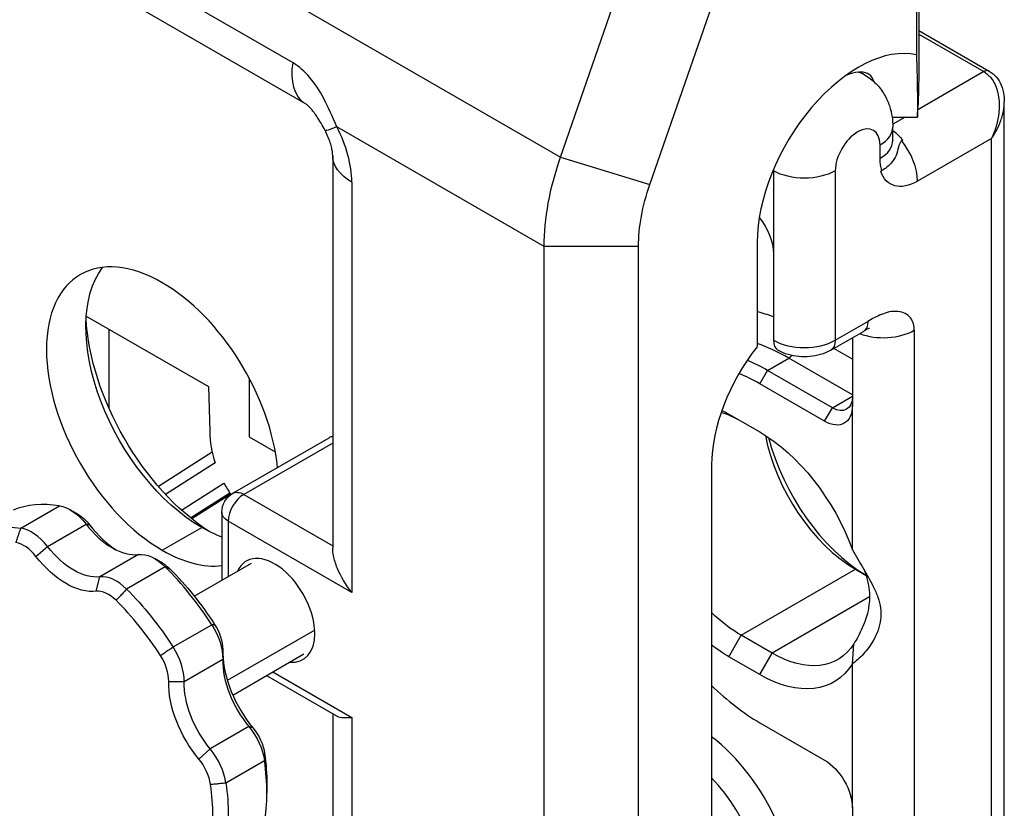
# Model space of a CAD drawing. Units: inches. Extents: x 9191 to 11587, y -1392 to -287.
# Drawn here: x 11542 to 11587, y -659 to -623 of the extents above; entities that cross this region are included whole.
import ezdxf

# ---------------------------------------------------------------- set-up
doc = ezdxf.new("R2010")
doc.units = ezdxf.units.IN
doc.header["$MEASUREMENT"] = 0
doc.layers.add('L_C', color=7, linetype='Continuous', lineweight=25)

msp = doc.modelspace()

# ---------------------------------------------------------------- linework, layer by layer
at = {"layer": 'L_C', "extrusion": (-1.66533e-16, 0.816497, 0.57735)}
for p, q in [((11542.691, -615.685, -82.113), (11566.311, -629.322, -82.113)), ((11582.707, -616.93, -82.113), (11582.707, -625.373, -82.113)), ((11566.311, -629.322, -82.113), (11570.331, -617.724, -82.113)), ((11554.072, -625.005, -82.113), (11542.471, -618.307, -82.113)), ((11570.4, -630.569, -82.113), (11574.42, -618.971, -82.113)), ((11554.57, -626.833, -82.113), (11541.589, -619.338, -82.113)), ((11582.597, -621.718, -82.113), (11582.597, -624.636, -82.113)), ((11582.707, -623.517, -82.113), (11585.932, -625.379, -82.113)), ((11582.707, -623.686, -82.113), (11585.682, -625.404, -82.113)), ((11580.013, -625.426, -82.113), (11580.22, -625.546, -82.113)), ((11585.682, -625.404, -82.113), (11582.663, -627.147, -82.113)), ((11586.622, -667.299, -82.113), (11586.622, -626.784, -82.113)), ((11582.648, -627.481, -82.113), (11582.669, -627.027, -82.113)), ((11582.084, -627.481, -82.113), (11581.517, -627.809, -82.113)), ((11565.563, -633.408, -82.113), (11556.069, -627.926, -82.113)), ((11581.52, -628.554, -82.113), (11581.52, -627.941, -82.113)), ((11586.036, -628.466, -82.113), (11582.651, -630.42, -82.113)), ((11586.036, -667.25, -82.113), (11586.036, -628.466, -82.113)), ((11580.934, -629.37, -82.113), (11580.934, -628.758, -82.113)), ((11555.883, -629.242, -82.113), (11555.883, -647.211, -82.113)), ((11566.311, -629.322, -82.113), (11570.4, -630.569, -82.113)), ((11576.055, -629.942, -82.113), (11576.038, -629.932, -82.113)), ((11576.055, -629.942, -82.113), (11576.055, -637.699, -82.113)), ((11578.884, -629.942, -82.113), (11578.884, -637.699, -82.113)), ((11556.762, -630.467, -82.113), (11556.762, -649.246, -82.113)), ((11565.563, -685.23, -82.113), (11565.563, -633.408, -82.113)), ((11569.88, -633.408, -82.113), (11565.563, -633.408, -82.113)), ((11569.88, -685.23, -82.113), (11569.88, -633.408, -82.113)), ((11575.311, -633.229, -82.113), (11575.311, -637.993, -82.113)), ((11544.607, -636.594, -82.113), (11550.2, -639.824, -82.113)), ((11578.884, -637.699, -82.113), (11580.379, -636.835, -82.113)), ((11545.65, -640.819, -82.113), (11545.65, -637.196, -82.113)), ((11578.676, -638.156, -82.113), (11580.172, -637.293, -82.113)), ((11579.672, -637.582, -82.113), (11579.672, -640.673, -82.113)), ((11582.5, -637.243, -82.113), (11582.5, -662.555, -82.113)), ((11579.672, -638.562, -82.113), (11578.823, -638.072, -82.113)), ((11575.783, -639.081, -82.113), (11576.762, -638.515, -82.113)), ((11579.672, -640.195, -82.113), (11576.762, -638.515, -82.113)), ((11552.059, -639.427, -82.113), (11552.059, -642.122, -82.113)), ((11575.429, -639.693, -82.113), (11575.783, -639.081, -82.113)), ((11578.753, -640.795, -82.113), (11575.783, -639.081, -82.113)), ((11550.2, -639.824, -82.113), (11550.256, -641.874, -82.113)), ((11578.399, -641.408, -82.113), (11575.429, -639.693, -82.113)), ((11578.753, -640.795, -82.113), (11579.672, -640.264, -82.113)), ((11579.672, -647.286, -82.113), (11579.672, -640.673, -82.113)), ((11574.015, -641.081, -82.113), (11575.429, -641.897, -82.113)), ((11578.399, -641.408, -82.113), (11578.753, -640.795, -82.113)), ((11552.059, -642.122, -82.113), (11553.258, -642.814, -82.113)), ((11551.312, -644.706, -82.113), (11555.719, -642.161, -82.113)), ((11555.883, -642.405, -82.113), (11551.812, -644.755, -82.113)), ((11550.368, -642.824, -82.113), (11547.907, -644.39, -82.113)), ((11550.505, -643.309, -82.113), (11548.233, -644.754, -82.113)), ((11573.227, -643.414, -82.113), (11573.227, -667.092, -82.113)), ((11548.964, -645.474, -82.113), (11550.908, -644.237, -82.113)), ((11549.373, -645.826, -82.113), (11551.171, -644.683, -82.113)), ((11551.217, -644.752, -82.113), (11549.442, -645.882, -82.113)), ((11551.812, -644.755, -82.113), (11555.883, -647.106, -82.113)), ((11541.617, -646.301, -82.113), (11543.385, -645.28, -82.113)), ((11544.222, -645.665, -82.113), (11543.868, -645.461, -82.113)), ((11550.812, -645.572, -82.113), (11550.812, -648.685, -82.113)), ((11542.837, -647.146, -82.113), (11544.605, -646.125, -82.113)), ((11544.774, -646.163, -82.113), (11544.605, -646.125, -82.113)), ((11551.105, -645.98, -82.113), (11551.105, -648.516, -82.113)), ((11556.762, -649.246, -82.113), (11551.105, -645.98, -82.113)), ((11548.087, -647.314, -82.113), (11549.892, -646.272, -82.113)), ((11542.299, -647.592, -82.113), (11542.837, -647.146, -82.113)), ((11546.998, -647.507, -82.113), (11545.231, -648.528, -82.113)), ((11548.088, -647.898, -82.113), (11547.735, -647.694, -82.113)), ((11549.551, -649.413, -82.113), (11552.168, -647.902, -82.113)), ((11548.218, -648.071, -82.113), (11546.45, -649.092, -82.113)), ((11574.581, -651.206, -82.113), (11579.813, -648.184, -82.113)), ((11579.813, -648.184, -82.113), (11580.293, -648.461, -82.113)), ((11545.061, -649.187, -82.113), (11545.231, -648.528, -82.113)), ((11580.454, -649.448, -82.113), (11575.995, -652.022, -82.113)), ((11548.58, -651.741, -82.113), (11550.348, -650.721, -82.113)), ((11555.06, -650.964, -82.113), (11551.061, -653.272, -82.113)), ((11574.015, -652.185, -82.113), (11574.581, -651.206, -82.113)), ((11575.995, -652.022, -82.113), (11574.581, -651.206, -82.113)), ((11579.672, -652.512, -82.113), (11579.739, -651.59, -82.113)), ((11550.853, -651.855, -82.113), (11550.853, -652.263, -82.113)), ((11551.309, -653.941, -82.113), (11554.568, -652.059, -82.113)), ((11575.429, -653.002, -82.113), (11575.995, -652.022, -82.113)), ((11549.085, -653.323, -82.113), (11550.853, -652.302, -82.113)), ((11575.429, -653.002, -82.113), (11574.015, -652.185, -82.113)), ((11553.151, -652.877, -82.113), (11556.762, -654.961, -82.113)), ((11579.672, -659.126, -82.113), (11579.672, -652.512, -82.113)), ((11548.378, -653.313, -82.113), (11549.085, -653.323, -82.113)), ((11552.858, -653.046, -82.113), (11556.055, -654.891, -82.113)), ((11555.883, -654.792, -82.113), (11555.883, -672.516, -82.113)), ((11556.762, -654.961, -82.113), (11556.762, -673.741, -82.113)), ((11575.429, -655.206, -82.113), (11578.399, -656.921, -82.113)), ((11552.049, -655.387, -82.113), (11550.282, -656.407, -82.113)), ((11552.234, -655.443, -82.113), (11552.049, -655.387, -82.113)), ((11549.759, -656.872, -82.113), (11550.282, -656.407, -82.113)), ((11552.765, -656.95, -82.113), (11550.997, -657.97, -82.113)), ((11552.873, -658.023, -82.113), (11552.873, -658.432, -82.113)), ((11579.672, -659.126, -82.113), (11579.672, -662.556, -82.113))]:
    msp.add_line(p, q, dxfattribs=at)
at = {"layer": 'L_C', "extrusion": (-7.03853e-17, 1.11022e-16, -1)}
msp.add_arc((-11551.812, -645.572, 82.113), 1, 0, 60, dxfattribs=at)
at = {"layer": 'L_C'}
for centre, major_axis, start_param, end_param in [((11579.944, -630.554, -82.113), (3.276, 5.675), 0.175936, 2.356193), ((11578.495, -628.533, -82.113), (1.725, 2.988), 0, 0.150576), ((11553.933, -628.834, -82.113), (-2, 3.464), -2.356194, -1.641484), ((11579.909, -629.35, -82.113), (0.725, 1.256), -0.785398, 2.356194), ((11579.52, -627.941, -82.113), (2, 0), -0.785398, 0), ((11579.52, -628.554, -82.113), (2, 0), -0.785398, 0), ((11581.237, -629.604, -82.113), (-1, 1.732), -2.356194, -1.293186), ((11578.495, -628.533, -82.113), (-1.725, -2.988), -0.803695, -0.785398), ((11548.087, -641.19, -82.113), (-3.75, 6.495), -0.785398, 2.356194), ((11548.087, -641.19, -82.113), (-3.75, 6.495), -2.240704, -0.785398), ((11577.469, -646.272, -82.113), (-5.5, 9.526), -0.602563, -0.504177), ((11581.086, -636.427, -82.113), (2, 0), -2.147578, -0.785398), ((11577.469, -640.965, -82.113), (-3, -5.196), -1.822395, -0.785367), ((11576.762, -646.68, -82.113), (-5, 8.66), -0.785398, -0.578646), ((11576.762, -637.29, -82.113), (-0.5, -0.866), -0.785398, 0), ((11577.469, -636.882, -82.113), (2, 0), -2.356194, -0.785398), ((11575.783, -647.246, -82.113), (-5, 8.66), -0.785398, -0.653813), ((11575.429, -647.45, -82.113), (-4.75, 8.227), -0.785398, -0.643004), ((11552.802, -643.367, -82.113), (1.8, -3.118), -2.350827, -1.910289), ((11556.219, -643.027, -82.113), (-0.5, 0.866), -0.290495, 0), ((11579.813, -643.285, -82.113), (3, -5.196), -2.118982, -0.785398), ((11580.379, -642.959, -82.113), (3.4, -5.889), -2.022962, -0.803438), ((11552.802, -643.367, -82.113), (1.8, -3.118), -1.624588, -1.453948), ((11551.812, -645.572, -82.113), (-0.5, -0.866), -2.356194, -0.785398), ((11545.801, -654.349, -82.113), (-5, 8.66), -0.436584, -0.087015), ((11545.801, -644.551, -82.113), (1.625, -2.815), -1.333201, -0.237595), ((11546.155, -644.347, -82.113), (1.875, -3.248), -1.333201, -0.854507), ((11542.1, -648.115, -82.113), (-1, 1.732), -1.333201, -0.436584), ((11541.747, -648.319, -82.113), (-0.75, 1.299), -1.3332, -0.441575), ((11548.087, -641.19, -82.113), (3.75, -6.495), -0.785398, -0.245793), ((11553.226, -650.062, -82.113), (-1.3, 2.252), -2.356194, 0.394791), ((11545.801, -654.349, -82.113), (-5, 8.66), -1.483781, -1.134212), ((11545.967, -650.347, -82.113), (-1, 1.732), -1.134212, -0.237595), ((11545.614, -650.551, -82.113), (-0.75, 1.299), -1.128575, -0.237597), ((11543.68, -655.574, -82.113), (-4.75, 8.227), -1.484558, -1.133322), ((11553.226, -650.062, -82.113), (1.3, -2.252), -0.394791, 0.785398), ((11547.671, -652.467, -82.113), (-1, 1.732), -2.380399, -1.483781), ((11553.504, -653.489, -82.113), (1.875, -3.248), -2.327558, -1.284792), ((11547.317, -652.671, -82.113), (-0.75, 1.299), -2.380398, -1.488697), ((11553.15, -653.693, -82.113), (1.625, -2.815), -2.380399, -1.284792), ((11575.429, -647.45, -82.113), (4.75, -8.227), -1.119472, -0.785398), ((11572.52, -660.561, -82.113), (-3.175, 5.499), -2.561401, -0.943537), ((11549.604, -657.45, -82.113), (-1, 1.732), -2.18141, -1.284792), ((11549.251, -657.654, -82.113), (-0.75, 1.299), -2.17587, -1.284794), ((11545.801, -654.349, -82.113), (-5, 8.66), -2.530979, -2.18141), ((11571.812, -660.969, -82.113), (-2.675, 4.633), -2.561401, -1.168535), ((11543.68, -655.574, -82.113), (-4.75, 8.227), -2.531684, -2.180535)]:
    msp.add_ellipse(centre, major_axis=major_axis, ratio=0.57735, start_param=start_param, end_param=end_param, dxfattribs=at)
at = {"layer": 'L_C', "extrusion": (7.43708e-18, 1.23904e-16, -1)}
msp.add_ellipse((11556.151, -624.287, -82.113), major_axis=(-1.5, -2.598), ratio=0.57735, start_param=0.055671, end_param=0.983608, dxfattribs=at)
at = {"layer": 'L_C', "extrusion": (-2.57322e-15, 2.26512e-16, -1)}
msp.add_ellipse((11582.669, -626.211, -82.113), major_axis=(-0.027, -1.17), ratio=0.022657, start_param=-2.369988, end_param=-0.799192, dxfattribs=at)
at = {"layer": 'L_C', "extrusion": (2.55318e-16, -3.67572e-16, -1)}
msp.add_ellipse((11558.191, -626.702, -82.113), major_axis=(-2.657, -1.393), ratio=0.057668, start_param=-0.616659, end_param=0.000002, dxfattribs=at)
at = {"layer": 'L_C', "extrusion": (1.28814e-17, 1.99733e-16, -1)}
for centre, start_param, end_param in [((11581.288, -629.574, -82.113), -2.191249, -1.850833), ((11543.868, -647.094, -82.113), -2.705009, -1.808391)]:
    msp.add_ellipse(centre, major_axis=(1, -1.732), ratio=0.57735, start_param=start_param, end_param=end_param, dxfattribs=at)
at = {"layer": 'L_C', "extrusion": (5.55112e-17, 7.54807e-33, -1)}
msp.add_ellipse((11558.883, -629.242, -82.113), major_axis=(-3, 0), ratio=0.57735, start_param=-0.785398, end_param=0, dxfattribs=at)
at = {"layer": 'L_C', "extrusion": (-1.68259e-16, 9.71445e-17, -1)}
msp.add_ellipse((11572.634, -629.325, -82.113), major_axis=(5, 8.66), ratio=0.57735, start_param=-2.356194, end_param=-1.892233, dxfattribs=at)
at = {"layer": 'L_C', "extrusion": (-4.69725e-17, 1.94558e-16, -1)}
msp.add_ellipse((11582.141, -628.761, -82.113), major_axis=(0.64, 1.748), ratio=0.58553, start_param=-2.499137, end_param=-2.129925, dxfattribs=at)
at = {"layer": 'L_C', "extrusion": (7.74861e-17, 5.55112e-17, -1)}
msp.add_ellipse((11577.469, -629.125, -82.113), major_axis=(-2, 0), ratio=0.57735, start_param=-2.356194, end_param=-0.785398, dxfattribs=at)
at = {"layer": 'L_C', "extrusion": (3.14741e-17, 1.10026e-16, -1)}
msp.add_ellipse((11582.651, -628.379, -82.113), major_axis=(-1.25, -2.165), ratio=0.57735, start_param=-0.785398, end_param=0.480706, dxfattribs=at)
at = {"layer": 'L_C', "extrusion": (1.48742e-17, 2.47807e-16, -1)}
msp.add_ellipse((11574.793, -630.571, -82.113), major_axis=(3.474, 6.016), ratio=0.57735, start_param=-2.356194, end_param=-1.892233, dxfattribs=at)
at = {"layer": 'L_C', "extrusion": (1.36785e-16, 2.0717e-16, -1)}
msp.add_ellipse((11574.782, -633, -82.113), major_axis=(0.9, -1.559), ratio=0.57735, start_param=-1.842132, end_param=-0.785398, dxfattribs=at)
at = {"layer": 'L_C', "extrusion": (8.49925e-17, 2.41367e-16, -1)}
msp.add_ellipse((11549.892, -640.148, -82.113), major_axis=(-3.75, 6.495), ratio=0.57735, start_param=-2.356194, end_param=-0.243069, dxfattribs=at)
at = {"layer": 'L_C', "extrusion": (2.08896e-16, 2.48804e-16, -1)}
msp.add_ellipse((11550.599, -639.74, -82.113), major_axis=(-4.25, 7.361), ratio=0.57735, start_param=-2.295492, end_param=-0.846101, dxfattribs=at)
at = {"layer": 'L_C', "extrusion": (6.4674e-17, 1.65537e-16, -1)}
msp.add_ellipse((11579.672, -636.427, -82.113), major_axis=(0.5, -0.866), ratio=0.57735, start_param=-0.785398, end_param=0, dxfattribs=at)
at = {"layer": 'L_C', "extrusion": (9.16287e-18, 2.61685e-16, -1)}
for centre, major_axis, start_param, end_param in [((11578.176, -637.29, -82.113), (0.5, -0.866), -0.785398, 0), ((11574.015, -646.633, -82.113), (3.4, -5.889), -2.422948, -2.356194)]:
    msp.add_ellipse(centre, major_axis=major_axis, ratio=0.57735, start_param=start_param, end_param=end_param, dxfattribs=at)
at = {"layer": 'L_C', "extrusion": (7.58296e-17, 2.03185e-17, -1)}
msp.add_ellipse((11576.762, -637.699, -82.113), major_axis=(-0.5, -0.866), ratio=0.57735, start_param=-1.011122, end_param=-0.785398, dxfattribs=at)
at = {"layer": 'L_C', "extrusion": (1.33067e-16, 2.69122e-16, -1)}
for centre, major_axis, start_param, end_param in [((11578.753, -639.734, -82.113), (0.65, -1.126), -0.785398, 0.785398), ((11544.222, -646.89, -82.113), (0.75, -1.299), -2.35619, -1.808392)]:
    msp.add_ellipse(centre, major_axis=major_axis, ratio=0.57735, start_param=start_param, end_param=end_param, dxfattribs=at)
at = {"layer": 'L_C', "extrusion": (1.05311e-16, 3.17196e-16, -1)}
for centre, start_param, end_param in [((11578.399, -639.938, -82.113), -0.785398, 0.785398), ((11548.984, -641.186, -82.113), -0.817163, -0.790766)]:
    msp.add_ellipse(centre, major_axis=(0.9, -1.559), ratio=0.57735, start_param=start_param, end_param=end_param, dxfattribs=at)
at = {"layer": 'L_C', "extrusion": (3.69184e-17, 2.13611e-16, -1)}
msp.add_ellipse((11574.581, -646.307, -82.113), major_axis=(3, -5.196), ratio=0.57735, start_param=-2.573896, end_param=-2.356194, dxfattribs=at)
at = {"layer": 'L_C', "extrusion": (9.24296e-17, 1.17463e-16, -1)}
msp.add_ellipse((11575.429, -647.45, -82.113), major_axis=(3.4, -5.889), ratio=0.57735, start_param=-2.356195, end_param=-1.275355, dxfattribs=at)
at = {"layer": 'L_C', "extrusion": (2.29215e-16, 3.24633e-16, -1)}
for centre, major_axis, start_param, end_param in [((11551.812, -645.572, -82.113), (-0.5, 0.866), 0, 0.785398), ((11549.439, -651.446, -82.113), (1, -1.732), -1.657811, -0.761194)]:
    msp.add_ellipse(centre, major_axis=major_axis, ratio=0.57735, start_param=start_param, end_param=end_param, dxfattribs=at)
at = {"layer": 'L_C', "extrusion": (-3.20494e-17, 1.66533e-16, -1)}
msp.add_ellipse((11551.812, -645.572, -82.113), major_axis=(-1, 0), ratio=0.57735, start_param=-0.785398, end_param=0, dxfattribs=at)
at = {"layer": 'L_C', "extrusion": (-5.92297e-17, 1.581e-16, -1)}
msp.add_ellipse((11544.034, -655.37, -82.113), major_axis=(-5, 8.66), ratio=0.57735, start_param=0.087015, end_param=0.436584, dxfattribs=at)
at = {"layer": 'L_C', "extrusion": (-1.11556e-17, 1.85856e-16, -1)}
msp.add_ellipse((11549.892, -640.148, -82.113), major_axis=(-3.75, 6.495), ratio=0.57735, start_param=-2.530497, end_param=-2.356194, dxfattribs=at)
at = {"layer": 'L_C', "extrusion": (-1.48742e-17, 2.47807e-16, -1)}
msp.add_ellipse((11544.034, -645.572, -82.113), major_axis=(1.625, -2.815), ratio=0.57735, start_param=0.237595, end_param=1.333201, dxfattribs=at)
at = {"layer": 'L_C', "extrusion": (3.328e-16, 2.56241e-16, -1)}
msp.add_ellipse((11547.735, -649.327, -82.113), major_axis=(-1, 1.732), ratio=0.57735, start_param=0.237595, end_param=1.134212, dxfattribs=at)
at = {"layer": 'L_C', "extrusion": (8.87111e-17, 1.79415e-16, -1)}
msp.add_ellipse((11543.68, -645.776, -82.113), major_axis=(1.875, -3.248), ratio=0.57735, start_param=0.237595, end_param=1.333201, dxfattribs=at)
at = {"layer": 'L_C', "extrusion": (6.09555e-17, 2.27489e-16, -1)}
msp.add_ellipse((11548.088, -649.123, -82.113), major_axis=(0.75, -1.299), ratio=0.57735, start_param=-2.356189, end_param=-2.013058, dxfattribs=at)
at = {"layer": 'L_C', "extrusion": (1.88578e-16, 1.72974e-16, -1)}
msp.add_ellipse((11546.155, -654.145, -82.113), major_axis=(4.75, -8.227), ratio=0.57735, start_param=-2.008271, end_param=-1.657035, dxfattribs=at)
at = {"layer": 'L_C', "extrusion": (1.60822e-16, 2.21048e-16, -1)}
msp.add_ellipse((11544.034, -655.37, -82.113), major_axis=(5, -8.66), ratio=0.57735, start_param=-2.00738, end_param=-1.657811, dxfattribs=at)
at = {"layer": 'L_C', "extrusion": (3.162e-16, 1.18459e-16, -1)}
msp.add_ellipse((11574.581, -646.307, -82.113), major_axis=(-3, 5.196), ratio=0.57735, start_param=-2.356194, end_param=-2.031344, dxfattribs=at)
at = {"layer": 'L_C', "extrusion": (3.01326e-16, 3.66267e-16, -1)}
msp.add_ellipse((11549.792, -651.242, -82.113), major_axis=(0.75, -1.299), ratio=0.57735, start_param=-1.652894, end_param=-0.785403, dxfattribs=at)
at = {"layer": 'L_C', "extrusion": (3.31999e-17, 2.75563e-16, -1)}
msp.add_ellipse((11575.995, -647.123, -82.113), major_axis=(3, -5.196), ratio=0.57735, start_param=-0.295441, end_param=0.785398, dxfattribs=at)
at = {"layer": 'L_C', "extrusion": (4.0637e-17, 1.51659e-16, -1)}
for centre, major_axis, start_param, end_param in [((11574.015, -646.633, -82.113), (-3.4, 5.889), -2.356194, -2.19148), ((11551.382, -654.713, -82.113), (-1.625, 2.815), -1.8568, -0.761194)]:
    msp.add_ellipse(centre, major_axis=major_axis, ratio=0.57735, start_param=start_param, end_param=end_param, dxfattribs=at)
at = {"layer": 'L_C', "extrusion": (1.12748e-16, 1.93293e-16, -1)}
msp.add_ellipse((11575.429, -647.45, -82.113), major_axis=(3.4, -5.889), ratio=0.57735, start_param=-0.295441, end_param=0.785398, dxfattribs=at)
at = {"layer": 'L_C', "extrusion": (-3.51927e-17, 1.71978e-16, -1)}
for centre, major_axis, start_param, end_param in [((11551.029, -654.917, -82.113), (-1.875, 3.248), -1.8568, -0.761194), ((11551.726, -656.225, -82.113), (0.75, -1.299), -1.856799, -0.965722)]:
    msp.add_ellipse(centre, major_axis=major_axis, ratio=0.57735, start_param=start_param, end_param=end_param, dxfattribs=at)
at = {"layer": 'L_C', "extrusion": (1.57104e-16, 2.83e-16, -1)}
msp.add_ellipse((11551.372, -656.429, -82.113), major_axis=(1, -1.732), ratio=0.57735, start_param=-1.8568, end_param=-0.960183, dxfattribs=at)
at = {"layer": 'L_C', "extrusion": (2.60689e-16, 2.14608e-16, -1)}
msp.add_ellipse((11546.155, -654.145, -82.113), major_axis=(4.75, -8.227), ratio=0.57735, start_param=-0.961058, end_param=-0.785398, dxfattribs=at)
at = {"layer": 'L_C', "extrusion": (4.2523e-16, 3.73704e-16, -1)}
for centre, major_axis, start_param, end_param in [((11578.399, -658.391, -82.113), (0.9, -1.559), -2.356194, -0.785398), ((11544.034, -655.37, -82.113), (5, -8.66), -0.960183, -0.610614)]:
    msp.add_ellipse(centre, major_axis=major_axis, ratio=0.57735, start_param=start_param, end_param=end_param, dxfattribs=at)
at = {"layer": 'L_C'}
for points, knots in [([(11556.069, -627.926, -82.113), (11555.866, -627.444, -82.113), (11555.672, -627.006, -82.113), (11555.472, -626.63, -82.113), (11555.273, -626.253, -82.113), (11555.067, -625.94, -82.113), (11554.836, -625.671, -82.113), (11554.606, -625.402, -82.113), (11554.351, -625.177, -82.113), (11554.072, -625.005, -82.113)], [0, 0, 0, 0, 0.333333, 0.333333, 0.333333, 0.666667, 0.666667, 0.666667, 1, 1, 1, 1]), ([(11580.646, -625.857, -82.113), (11580.644, -625.848, -82.113), (11580.642, -625.84, -82.113), (11580.608, -625.713, -82.113), (11580.542, -625.608, -82.113), (11580.341, -625.466, -82.113), (11580.207, -625.429, -82.113), (11579.914, -625.423, -82.113), (11579.73, -625.452, -82.113), (11579.475, -625.537, -82.113), (11579.422, -625.556, -82.113), (11579.369, -625.577, -82.113)], [1.1675356, 1.1675356, 1.1675356, 1.1675356, 1.1738025, 1.1738025, 1.2656253, 1.2656253, 1.3574481, 1.3574481, 1.449091, 1.449091, 1.4721173, 1.4721173, 1.4721173, 1.4721173]), ([(11585.933, -625.38, -82.113), (11585.919, -625.372, -82.113), (11585.877, -625.355, -82.113), (11585.793, -625.353, -82.113), (11585.72, -625.383, -82.113), (11585.682, -625.404, -82.113)], [0.4996334, 0.4996334, 0.4996334, 0.4996334, 0.6, 0.8, 0.9999733, 0.9999733, 0.9999733, 0.9999733]), ([(11585.682, -625.404, -82.113), (11585.749, -625.443, -82.113), (11585.812, -625.489, -82.113), (11585.872, -625.543, -82.113), (11585.895, -625.563, -82.113), (11585.916, -625.584, -82.113), (11585.938, -625.606, -82.113), (11585.998, -625.67, -82.113), (11586.054, -625.742, -82.113), (11586.105, -625.823, -82.113), (11586.12, -625.847, -82.113), (11586.134, -625.871, -82.113), (11586.148, -625.897, -82.113), (11586.198, -625.988, -82.113), (11586.242, -626.089, -82.113), (11586.278, -626.201, -82.113), (11586.286, -626.225, -82.113), (11586.294, -626.251, -82.113), (11586.301, -626.276, -82.113), (11586.336, -626.399, -82.113), (11586.361, -626.532, -82.113), (11586.376, -626.676, -82.113), (11586.378, -626.698, -82.113), (11586.38, -626.721, -82.113), (11586.382, -626.744, -82.113), (11586.393, -626.898, -82.113), (11586.392, -627.062, -82.113), (11586.377, -627.236, -82.113), (11586.375, -627.253, -82.113), (11586.373, -627.27, -82.113), (11586.372, -627.288, -82.113), (11586.352, -627.471, -82.113), (11586.315, -627.665, -82.113), (11586.263, -627.856, -82.113), (11586.26, -627.865, -82.113), (11586.258, -627.874, -82.113), (11586.255, -627.882, -82.113), (11586.199, -628.081, -82.113), (11586.126, -628.276, -82.113), (11586.036, -628.466, -82.113)], [0, 0, 0, 0, 0.103956, 0.103956, 0.103956, 0.142857, 0.142857, 0.142857, 0.253214, 0.253214, 0.253214, 0.285714, 0.285714, 0.285714, 0.402563, 0.402563, 0.402563, 0.428571, 0.428571, 0.428571, 0.551943, 0.551943, 0.551943, 0.571429, 0.571429, 0.571429, 0.701351, 0.701351, 0.701351, 0.714286, 0.714286, 0.714286, 0.850703, 0.850703, 0.850703, 0.857143, 0.857143, 0.857143, 1, 1, 1, 1]), ([(11585.933, -625.38, -82.113), (11586.055, -625.451, -82.113), (11586.167, -625.545, -82.113), (11586.35, -625.762, -82.113), (11586.424, -625.886, -82.113), (11586.543, -626.168, -82.113), (11586.583, -626.329, -82.113), (11586.616, -626.589, -82.113), (11586.622, -626.686, -82.113), (11586.622, -626.784, -82.113)], [0, 0, 0, 0, 0.460666, 0.460666, 0.92052, 0.92052, 1.441871, 1.441871, 1.746436, 1.746436, 1.746436, 1.746436]), ([(11580.22, -625.546, -82.113), (11580.415, -625.658, -82.113), (11580.594, -625.798, -82.113), (11580.9, -626.108, -82.113), (11581.027, -626.277, -82.113), (11581.231, -626.622, -82.113), (11581.308, -626.797, -82.113), (11581.423, -627.139, -82.113), (11581.461, -627.306, -82.113), (11581.51, -627.631, -82.113), (11581.52, -627.789, -82.113), (11581.52, -627.941, -82.113)], [5.4977871, 5.4977871, 5.4977871, 5.4977871, 5.6548668, 5.6548668, 5.8119464, 5.8119464, 5.969026, 5.969026, 6.1261057, 6.1261057, 6.2831853, 6.2831853, 6.2831853, 6.2831853]), ([(11586.036, -628.466, -82.113), (11586.155, -628.293, -82.113), (11586.258, -628.116, -82.113), (11586.343, -627.933, -82.113), (11586.347, -627.925, -82.113), (11586.351, -627.917, -82.113), (11586.354, -627.909, -82.113), (11586.434, -627.734, -82.113), (11586.498, -627.555, -82.113), (11586.541, -627.386, -82.113), (11586.545, -627.369, -82.113), (11586.549, -627.353, -82.113), (11586.553, -627.337, -82.113), (11586.591, -627.177, -82.113), (11586.613, -627.025, -82.113), (11586.619, -626.882, -82.113), (11586.62, -626.86, -82.113), (11586.621, -626.839, -82.113), (11586.621, -626.818, -82.113), (11586.622, -626.806, -82.113), (11586.622, -626.795, -82.113), (11586.622, -626.784, -82.113)], [0, 0, 0, 0, 0.1428571, 0.1428571, 0.1428571, 0.1492971, 0.1492971, 0.1492971, 0.2857143, 0.2857143, 0.2857143, 0.298649, 0.298649, 0.298649, 0.4285714, 0.4285714, 0.4285714, 0.4480577, 0.4480577, 0.4480577, 0.4585275, 0.4585275, 0.4585275, 0.4585275]), ([(11555.534, -628.094, -82.113), (11555.476, -627.985, -82.113), (11555.416, -627.876, -82.113), (11555.298, -627.672, -82.113), (11555.238, -627.576, -82.113), (11555.131, -627.414, -82.113), (11555.082, -627.345, -82.113), (11554.997, -627.23, -82.113), (11554.959, -627.183, -82.113), (11554.862, -627.069, -82.113), (11554.805, -627.011, -82.113), (11554.725, -626.938, -82.113), (11554.697, -626.916, -82.113), (11554.679, -626.903, -82.113)], [0, 0, 0, 0, 0.37145, 0.37145, 0.710734, 0.710734, 0.980439, 0.980439, 1.194118, 1.194118, 1.551173, 1.551173, 1.833644, 1.833644, 1.833644, 1.833644]), ([(11555.883, -629.242, -82.113), (11555.883, -629.21, -82.113), (11555.881, -629.164, -82.113), (11555.868, -629.049, -82.113), (11555.856, -628.981, -82.113), (11555.823, -628.828, -82.113), (11555.8, -628.745, -82.113), (11555.743, -628.568, -82.113), (11555.709, -628.475, -82.113), (11555.629, -628.286, -82.113), (11555.584, -628.189, -82.113), (11555.534, -628.094, -82.113)], [3.1415927, 3.1415927, 3.1415927, 3.1415927, 3.2845348, 3.2845348, 3.427477, 3.427477, 3.5704192, 3.5704192, 3.7133614, 3.7133614, 3.8563036, 3.8563036, 3.8563036, 3.8563036]), ([(11581.927, -628.572, -82.113), (11581.894, -628.598, -82.113), (11581.869, -628.629, -82.113), (11581.828, -628.702, -82.113), (11581.812, -628.743, -82.113), (11581.768, -628.89, -82.113), (11581.747, -629.014, -82.113), (11581.66, -629.263, -82.113), (11581.602, -629.39, -82.113), (11581.354, -629.714, -82.113), (11581.171, -629.846, -82.113), (11581.016, -629.936, -82.113)], [-0.2155969, -0.2155969, -0.2155969, -0.2155969, -0.1917379, -0.1917379, -0.1670652, -0.1670652, -0.1105965, -0.1105965, -0.0657833, -0.0657833, -0.0000744, -0.0000744, -0.0000744, -0.0000744]), ([(11581.972, -628.541, -82.113), (11581.965, -628.546, -82.113), (11581.949, -628.557, -82.113), (11581.932, -628.565, -82.113), (11581.923, -628.57, -82.113)], [0, 0, 0, 0, 0.5, 0.9882234, 0.9882234, 0.9882234, 0.9882234]), ([(11582.5, -637.243, -82.113), (11582.5, -637.137, -82.113), (11582.488, -637.036, -82.113), (11582.459, -636.941, -82.113), (11582.43, -636.846, -82.113), (11582.385, -636.757, -82.113), (11582.324, -636.678, -82.113), (11582.263, -636.6, -82.113), (11582.186, -636.533, -82.113), (11582.087, -636.481, -82.113), (11581.989, -636.43, -82.113), (11581.87, -636.394, -82.113), (11581.744, -636.382, -82.113), (11581.618, -636.37, -82.113), (11581.486, -636.381, -82.113), (11581.359, -636.406, -82.113), (11581.233, -636.431, -82.113), (11581.114, -636.47, -82.113), (11581, -636.516, -82.113), (11580.885, -636.562, -82.113), (11580.776, -636.615, -82.113), (11580.673, -636.67, -82.113), (11580.569, -636.725, -82.113), (11580.471, -636.782, -82.113), (11580.379, -636.835, -82.113)], [0, 0, 0, 0, 0.125, 0.125, 0.125, 0.25, 0.25, 0.25, 0.375, 0.375, 0.375, 0.5, 0.5, 0.5, 0.625, 0.625, 0.625, 0.75, 0.75, 0.75, 0.875, 0.875, 0.875, 1, 1, 1, 1]), ([(11580.445, -637.162, -82.113), (11580.445, -637.162, -82.113), (11580.437, -637.164, -82.113), (11580.408, -637.174, -82.113), (11580.382, -637.185, -82.113), (11580.313, -637.216, -82.113), (11580.268, -637.239, -82.113), (11580.203, -637.275, -82.113), (11580.188, -637.284, -82.113), (11580.172, -637.293, -82.113)], [1.0323753, 1.0323753, 1.0323753, 1.0323753, 1.2005443, 1.2005443, 1.4101659, 1.4101659, 1.6522166, 1.6522166, 1.7251702, 1.7251702, 1.7251702, 1.7251702]), ([(11578.676, -638.156, -82.113), (11578.524, -638.244, -82.113), (11578.366, -638.309, -82.113), (11578.045, -638.403, -82.113), (11577.881, -638.433, -82.113), (11577.552, -638.463, -82.113), (11577.386, -638.463, -82.113), (11577.057, -638.433, -82.113), (11576.894, -638.403, -82.113), (11576.573, -638.309, -82.113), (11576.415, -638.244, -82.113), (11576.262, -638.156, -82.113)], [1.570796, 1.570796, 1.570796, 1.570796, 1.884956, 1.884956, 2.199115, 2.199115, 2.513274, 2.513274, 2.827433, 2.827433, 3.141593, 3.141593, 3.141593, 3.141593]), ([(11556.762, -649.246, -82.113), (11556.487, -648.904, -82.113), (11556.249, -648.506, -82.113), (11556.016, -647.93, -82.113), (11555.958, -647.743, -82.113), (11555.897, -647.44, -82.113), (11555.883, -647.318, -82.113), (11555.883, -647.211, -82.113)], [-0.8685959, -0.8685959, -0.8685959, -0.8685959, -0.7341155, -0.7341155, -0.6668753, -0.6668753, -0.6164474, -0.6164474, -0.6164474, -0.6164474]), ([(11579.672, -647.286, -82.113), (11579.828, -647.579, -82.113), (11579.996, -647.861, -82.113), (11580.325, -648.419, -82.113), (11580.486, -648.693, -82.113), (11580.703, -649.13, -82.113), (11580.776, -649.296, -82.113), (11580.894, -649.634, -82.113), (11580.937, -649.803, -82.113), (11580.969, -650.061, -82.113), (11580.975, -650.144, -82.113), (11580.975, -650.31, -82.113), (11580.971, -650.392, -82.113), (11580.941, -650.646, -82.113), (11580.9, -650.811, -82.113), (11580.786, -651.129, -82.113), (11580.715, -651.281, -82.113), (11580.502, -651.659, -82.113), (11580.342, -651.872, -82.113), (11580.009, -652.241, -82.113), (11579.834, -652.397, -82.113), (11579.672, -652.512, -82.113)], [0.000001, 0.000001, 0.000001, 0.000001, 0.0997509, 0.0997509, 0.2014935, 0.2014935, 0.2630164, 0.2630164, 0.3275423, 0.3275423, 0.3582139, 0.3582139, 0.3888114, 0.3888114, 0.4527101, 0.4527101, 0.5138003, 0.5138003, 0.615605, 0.615605, 0.7190942, 0.7190942, 0.7190942, 0.7190942]), ([(11580.224, -648.248, -82.113), (11580.226, -648.254, -82.113), (11580.228, -648.259, -82.113), (11580.276, -648.401, -82.113), (11580.317, -648.537, -82.113), (11580.393, -648.837, -82.113), (11580.424, -649.002, -82.113), (11580.449, -649.26, -82.113), (11580.453, -649.35, -82.113), (11580.454, -649.53, -82.113), (11580.45, -649.62, -82.113), (11580.426, -649.876, -82.113), (11580.397, -650.04, -82.113), (11580.323, -650.331, -82.113), (11580.283, -650.459, -82.113), (11580.202, -650.682, -82.113), (11580.163, -650.778, -82.113), (11580.003, -651.142, -82.113), (11579.866, -651.388, -82.113), (11579.739, -651.59, -82.113)], [0.1398186, 0.1398186, 0.1398186, 0.1398186, 0.1416189, 0.1416189, 0.1873871, 0.1873871, 0.2434565, 0.2434565, 0.2734846, 0.2734846, 0.3034304, 0.3034304, 0.3590367, 0.3590367, 0.4044091, 0.4044091, 0.4399186, 0.4399186, 0.5435869, 0.5435869, 0.5435869, 0.5435869]), ([(11546.45, -649.092, -82.113), (11546.394, -649.153, -82.113), (11546.283, -649.273, -82.113), (11546.128, -649.449, -82.113), (11546.02, -649.55, -82.113), (11545.97, -649.604, -82.113)], [0.0000001, 0.0000001, 0.0000001, 0.0000001, 0.3333333, 0.6666667, 1, 1, 1, 1]), ([(11550.348, -650.721, -82.113), (11550.363, -650.718, -82.113), (11550.393, -650.714, -82.113), (11550.432, -650.702, -82.113), (11550.465, -650.707, -82.113), (11550.478, -650.704, -82.113)], [0.0000001, 0.0000001, 0.0000001, 0.0000001, 0.3333333, 0.6666667, 1, 1, 1, 1]), ([(11556.055, -654.891, -82.113), (11556.067, -654.899, -82.113), (11556.08, -654.905, -82.113), (11556.249, -654.981, -82.113), (11556.487, -654.986, -82.113), (11556.762, -654.961, -82.113)], [0.7222904, 0.7222904, 0.7222904, 0.7222904, 0.7341155, 0.7341155, 0.8685959, 0.8685959, 0.8685959, 0.8685959]), ([(11550.997, -657.97, -82.113), (11550.914, -657.979, -82.113), (11550.75, -657.995, -82.113), (11550.517, -658.024, -82.113), (11550.367, -658.029, -82.113), (11550.294, -658.037, -82.113)], [0.0000001, 0.0000001, 0.0000001, 0.0000001, 0.3333333, 0.6666667, 1, 1, 1, 1])]:
    msp.add_open_spline(points, degree=3, knots=knots, dxfattribs=at)
for points, weights in [([(11582.597, -624.636, -82.113), (11582.644, -625.574, -82.113), (11582.648, -627.481, -82.113)], [0.994730141896, 0.988347148886, 0.98775732772]), ([(11581.488, -627.483, -82.113), (11582.018, -627.482, -82.113), (11582.648, -627.481, -82.113)], [1.65147536155, 1.5340082927, 1.41438890841])]:
    msp.add_rational_spline(points, weights, degree=2, dxfattribs=at)
for points in [[(11554.679, -626.903, -82.113), (11554.642, -626.877, -82.113), (11554.606, -626.853, -82.113), (11554.57, -626.833, -82.113)], [(11581.52, -628.554, -82.113), (11581.52, -628.565, -82.113), (11581.52, -628.57, -82.113), (11581.52, -628.57, -82.113)], [(11581.015, -629.936, -82.113), (11581.007, -629.94, -82.113), (11580.99, -629.95, -82.113), (11580.973, -629.96, -82.113), (11580.965, -629.965, -82.113)], [(11541.389, -646.959, -82.113), (11541.414, -646.89, -82.113), (11541.456, -646.748, -82.113), (11541.537, -646.53, -82.113), (11541.59, -646.378, -82.113), (11541.617, -646.301, -82.113)], [(11548.445, -648.175, -82.113), (11548.421, -648.164, -82.113), (11548.38, -648.149, -82.113), (11548.299, -648.109, -82.113), (11548.246, -648.084, -82.113), (11548.218, -648.071, -82.113)], [(11548.003, -652.133, -82.113), (11548.065, -652.093, -82.113), (11548.183, -652.001, -82.113), (11548.379, -651.876, -82.113), (11548.512, -651.786, -82.113), (11548.58, -651.741, -82.113)], [(11552.769, -656.608, -82.113), (11552.769, -656.643, -82.113), (11552.769, -656.725, -82.113), (11552.767, -656.832, -82.113), (11552.765, -656.91, -82.113), (11552.765, -656.95, -82.113)]]:
    msp.add_open_spline(points, degree=3, dxfattribs=at)

doc.saveas('drawing.dxf')
